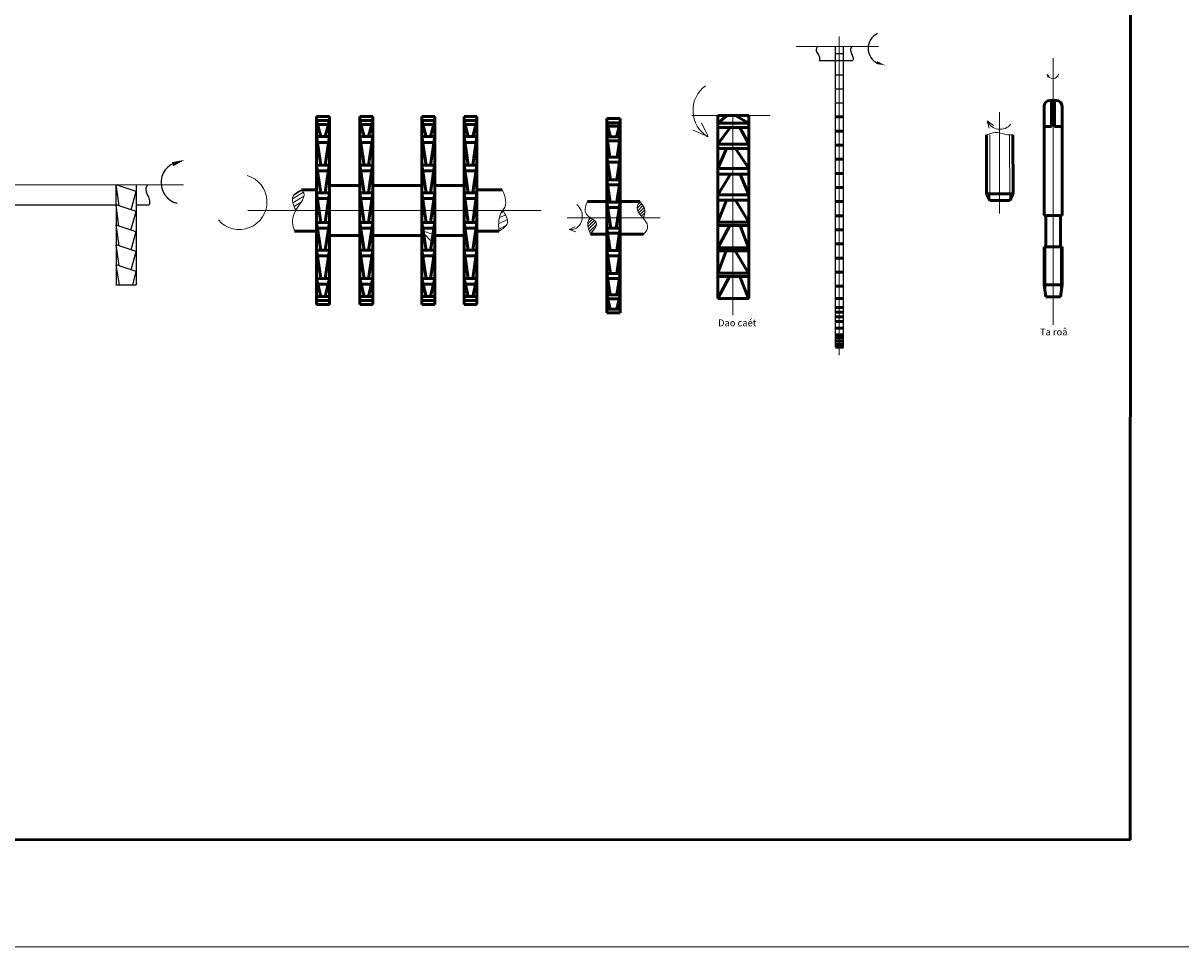
# Model space of a CAD drawing. Units: inches. Extents: x 21981 to 47960, y 1054 to 4001.
# Drawn here: x 28690 to 29114, y 2453 to 2791 of the extents above; entities that cross this region are included whole.
import ezdxf

# ---------------------------------------------------------------- set-up
doc = ezdxf.new("R2010")
doc.units = ezdxf.units.IN
doc.header["$LTSCALE"] = 10
doc.header["$MEASUREMENT"] = 0
doc.linetypes.add('ACAD_ISO04W100', pattern=[30, 24, -3, 0, -3])
for name, color, linetype, lineweight in [('Co Ban9', 40, 'Continuous', 50), ('Duong Tam9', 1, 'ACAD_ISO04W100', 20), ('Kich Thuoc9', 6, 'Continuous', 20), ('Lien Manh9', 3, 'Continuous', 18), ('Mat Cat9', 5, 'Continuous', 18)]:
    doc.layers.add(name, color=color, linetype=linetype, lineweight=lineweight)
doc.styles.add('dat', font='VTIMESN.TTF')

msp = doc.modelspace()

# ---------------------------------------------------------------- hatches: boundary and pattern name
at = {"layer": 'Mat Cat9'}
h = msp.add_hatch(dxfattribs=at)
h.set_pattern_fill('LINE', color=256, scale=0.25, angle=45, style=0)
h.set_pattern_definition([(45, (27571.82526, 2268.07936), (-0.561266, 0.561266), [])])
edge = h.paths.add_edge_path()
edge.add_spline(control_points=[(28897.59, 2713.54), (28899.14, 2715.26), (28900.84, 2717.64), (28898.38, 2719.06), (28897.66, 2719.52)], knot_values=[22.854545, 22.854545, 22.854545, 22.854545, 33.410665, 38.20237, 38.20237, 38.20237, 38.20237], degree=3, periodic=0)
edge.add_spline(control_points=[(28897.66, 2719.52), (28897.58, 2719.57), (28897.5, 2719.63), (28897.42, 2719.68)], knot_values=[22.341187, 22.341187, 22.341187, 22.341187, 22.854545, 22.854545, 22.854545, 22.854545], degree=3, periodic=0)
edge.add_line((28897.65, 2719.52), (28897.34, 2719.52))
edge.add_spline(control_points=[(28897.34, 2719.52), (28896.94, 2718.78), (28896.24, 2716.86), (28897.08, 2714.79), (28897.59, 2713.54)], knot_values=[5.148395, 5.148395, 5.148395, 5.148395, 10.156438, 17.782006, 17.782006, 17.782006, 17.782006], degree=3, periodic=0)
edge = h.paths.add_edge_path()
edge.add_spline(control_points=[(28917.1, 2719.52), (28917.49, 2720.74), (28917.84, 2722.9), (28916.36, 2724.69), (28915.69, 2725.51)], knot_values=[0, 0, 0, 0, 7.225131, 13.224235, 13.224235, 13.224235, 13.224235], degree=3, periodic=0)
edge.add_spline(control_points=[(28915.69, 2725.51), (28914.9, 2724.52), (28914.13, 2722.59), (28915.9, 2720.52), (28916.72, 2719.52)], knot_values=[9.688307, 9.688307, 9.688307, 9.688307, 17.155884, 24.123589, 24.123589, 24.123589, 24.123589], degree=3, periodic=0)
edge.add_spline(control_points=[(28917, 2719.2), (28916.91, 2719.31), (28916.82, 2719.42), (28916.72, 2719.52)], knot_values=[24.123589, 24.123589, 24.123589, 24.123589, 24.89098, 24.89098, 24.89098, 24.89098], degree=3, periodic=0)
edge.add_line((28916.73, 2719.52), (28917.1, 2719.52))

# ---------------------------------------------------------------- linework, layer by layer
at = {"layer": 'Co Ban9'}
for p, q in [((29095.06, 2492.07), (29095.09, 3040.45)), ((29066.3, 2761.97), (29065.75, 2762.41)), ((29065.75, 2762.41), (29067.94, 2762.41)), ((29066.3, 2752.85), (29066.3, 2761.97)), ((29066.3, 2761.97), (29067.39, 2761.97)), ((29067.39, 2761.97), (29067.94, 2762.41)), ((29067.39, 2752.85), (29067.39, 2761.97)), ((28944.2, 2745.53), (28944.2, 2756.91)), ((28944.2, 2756.91), (28955.53, 2756.91)), ((28944.2, 2754.12), (28947.63, 2756.91)), ((28955.53, 2754.12), (28950.78, 2756.79)), ((28955.53, 2745.53), (28955.53, 2756.91)), ((29063.57, 2720.37), (29063.57, 2760.22)), ((29070.13, 2720.37), (29070.13, 2760.22)), ((28797.38, 2756.53), (28797.38, 2687.85)), ((28802.12, 2756.53), (28797.38, 2756.53)), ((28797.38, 2755.05), (28802.12, 2755.05)), ((28797.38, 2755.05), (28798.94, 2749.19)), ((28797.76, 2753.62), (28801.74, 2753.62)), ((28802.12, 2755.05), (28800.56, 2749.19)), ((28802.12, 2687.85), (28802.12, 2756.53)), ((28813.28, 2756.53), (28813.28, 2687.85)), ((28818.02, 2756.53), (28813.28, 2756.53)), ((28813.28, 2755.05), (28818.02, 2755.05)), ((28813.28, 2755.05), (28814.84, 2749.19)), ((28813.66, 2753.62), (28817.64, 2753.62)), ((28818.02, 2755.05), (28816.46, 2749.19)), ((28818.02, 2687.85), (28818.02, 2756.53)), ((28835.95, 2756.53), (28835.95, 2687.85)), ((28840.69, 2756.53), (28835.95, 2756.53)), ((28835.95, 2755.05), (28840.69, 2755.05)), ((28835.95, 2755.05), (28837.51, 2749.19)), ((28836.33, 2753.62), (28840.31, 2753.62)), ((28840.69, 2755.05), (28839.13, 2749.19)), ((28840.69, 2687.85), (28840.69, 2756.53)), ((28851.36, 2756.53), (28851.36, 2687.85)), ((28856.1, 2756.53), (28851.36, 2756.53)), ((28851.36, 2755.05), (28856.1, 2755.05)), ((28851.36, 2755.05), (28852.92, 2749.19)), ((28851.75, 2753.62), (28855.72, 2753.62)), ((28856.1, 2755.05), (28854.54, 2749.19)), ((28856.1, 2687.85), (28856.1, 2756.53)), ((28903.54, 2755.8), (28903.54, 2719.52)), ((28903.54, 2755.8), (28908.53, 2755.8)), ((28903.54, 2754.3), (28904.88, 2749.15)), ((28903.54, 2754.3), (28908.53, 2754.3)), ((28903.89, 2752.97), (28908.15, 2752.97)), ((28908.53, 2754.3), (28907.14, 2749.14)), ((28908.53, 2755.8), (28908.53, 2719.52)), ((28944.2, 2754.12), (28955.53, 2754.12)), ((28944.2, 2752.55), (28955.53, 2752.55)), ((28944.2, 2746.44), (28948.73, 2752.55)), ((28955.53, 2746.44), (28952.19, 2752.55)), ((28987.18, 2756.38), (28990.21, 2756.38)), ((29063.57, 2752.85), (29066.3, 2752.85)), ((29066.3, 2752.85), (29063.57, 2752.85)), ((29067.39, 2752.85), (29070.13, 2752.85)), ((29067.39, 2752.85), (29070.13, 2752.85)), ((28797.38, 2749.19), (28798.94, 2738.8)), ((28797.38, 2749.19), (28802.12, 2749.19)), ((28802.12, 2749.19), (28800.56, 2738.8)), ((28813.28, 2749.19), (28814.84, 2738.8)), ((28813.28, 2749.19), (28818.02, 2749.19)), ((28818.02, 2749.19), (28816.46, 2738.8)), ((28835.95, 2749.19), (28837.51, 2738.8)), ((28835.95, 2749.19), (28840.69, 2749.19)), ((28840.69, 2749.19), (28839.13, 2738.8)), ((28851.36, 2749.19), (28852.92, 2738.8)), ((28851.36, 2749.19), (28856.1, 2749.19)), ((28856.1, 2749.19), (28854.54, 2738.8)), ((28903.54, 2749.15), (28904.74, 2741.71)), ((28903.54, 2749.15), (28908.53, 2749.15)), ((28908.53, 2749.15), (28907.34, 2741.71)), ((28987.18, 2751.22), (28990.21, 2751.22)), ((28797.7, 2747.06), (28801.8, 2747.06)), ((28813.6, 2747.06), (28817.7, 2747.06)), ((28836.27, 2747.06), (28840.37, 2747.06)), ((28851.68, 2747.06), (28855.78, 2747.06)), ((28903.75, 2747.69), (28908.31, 2747.69)), ((28944.2, 2746.44), (28955.53, 2746.44)), ((28944.2, 2745.53), (28944.2, 2727.2)), ((28944.2, 2744.87), (28955.53, 2744.87)), ((28944.2, 2737.5), (28947.32, 2744.87)), ((28955.53, 2737.5), (28950.62, 2744.87)), ((28955.53, 2745.53), (28955.53, 2727.2)), ((28987.18, 2746.06), (28990.21, 2746.06)), ((28903.54, 2741.71), (28908.53, 2741.71)), ((28903.54, 2741.71), (28904.88, 2733.42)), ((28903.84, 2739.86), (28908.24, 2739.86)), ((28908.53, 2741.71), (28907.21, 2733.42)), ((28987.18, 2740.9), (28990.21, 2740.9)), ((28797.38, 2738.8), (28802.12, 2738.8)), ((28797.38, 2738.8), (28798.94, 2728.67)), ((28797.71, 2736.67), (28801.71, 2736.67)), ((28802.02, 2738.8), (28800.56, 2728.67)), ((28813.28, 2738.8), (28818.02, 2738.8)), ((28813.28, 2738.8), (28814.84, 2728.67)), ((28813.61, 2736.67), (28817.61, 2736.67)), ((28817.92, 2738.8), (28816.46, 2728.67)), ((28835.95, 2738.8), (28837.51, 2728.67)), ((28835.95, 2738.8), (28840.69, 2738.8)), ((28836.28, 2736.67), (28840.28, 2736.67)), ((28840.59, 2738.8), (28839.13, 2728.67)), ((28851.36, 2738.8), (28856.1, 2738.8)), ((28851.36, 2738.8), (28852.92, 2728.67)), ((28851.69, 2736.67), (28855.7, 2736.67)), ((28856, 2738.8), (28854.54, 2728.67)), ((28944.18, 2727.93), (28948.89, 2735.46)), ((28944.2, 2737.5), (28955.53, 2737.5)), ((28944.2, 2735.46), (28955.53, 2735.46)), ((28955.53, 2727.93), (28952.35, 2735.46)), ((28987.18, 2735.74), (28990.21, 2735.74)), ((28802.12, 2731.35), (28813.28, 2731.35)), ((28818.02, 2731.35), (28835.95, 2731.35)), ((28840.69, 2731.35), (28851.36, 2731.35)), ((28903.54, 2733.42), (28908.53, 2733.42)), ((28903.54, 2733.42), (28904.87, 2725.17)), ((28903.84, 2731.55), (28908.23, 2731.55)), ((28908.53, 2733.42), (28907.21, 2725.17)), ((28791.94, 2729.72), (28797.38, 2729.72)), ((28797.38, 2728.67), (28802.12, 2728.67)), ((28797.38, 2728.67), (28798.94, 2717.85)), ((28802.12, 2728.67), (28800.56, 2717.85)), ((28813.28, 2728.67), (28814.84, 2717.85)), ((28813.28, 2728.67), (28818.02, 2728.67)), ((28818.02, 2728.67), (28816.46, 2717.85)), ((28835.95, 2728.67), (28837.51, 2717.85)), ((28835.95, 2728.67), (28840.69, 2728.67)), ((28840.69, 2728.67), (28839.13, 2717.85)), ((28851.36, 2728.67), (28856.1, 2728.67)), ((28851.36, 2728.67), (28852.92, 2717.85)), ((28856.1, 2728.67), (28854.54, 2717.85)), ((28856.1, 2729.72), (28865.34, 2729.72)), ((28944.2, 2727.93), (28955.53, 2727.93)), ((28944.2, 2727.2), (28944.2, 2717.89)), ((28955.53, 2727.2), (28955.53, 2717.89)), ((28987.18, 2730.58), (28990.21, 2730.58)), ((28797.69, 2726.54), (28801.81, 2726.54)), ((28813.59, 2726.54), (28817.72, 2726.54)), ((28836.26, 2726.54), (28840.38, 2726.54)), ((28851.67, 2726.54), (28855.8, 2726.54)), ((28903.5, 2725.51), (28896.52, 2725.51)), ((28903.54, 2725.17), (28908.53, 2725.17)), ((28903.54, 2725.17), (28905.06, 2715.76)), ((28903.84, 2723.29), (28908.23, 2723.29)), ((28908.53, 2725.17), (28907.03, 2715.76)), ((28908.61, 2725.51), (28915.69, 2725.51)), ((28955.53, 2726.01), (28944.2, 2726.01)), ((28944.2, 2717.89), (28947.32, 2726.01)), ((28955.49, 2717.89), (28950.62, 2726.01)), ((28987.18, 2725.42), (28990.21, 2725.42)), ((28903.54, 2686.08), (28903.54, 2719.52)), ((28908.53, 2686.08), (28908.53, 2719.52)), ((28987.18, 2720.26), (28990.21, 2720.26)), ((29063.57, 2720.37), (29070.13, 2720.37)), ((29064.11, 2708.94), (29064.11, 2720.37)), ((29069.58, 2708.94), (29069.58, 2720.37)), ((28789.33, 2714.66), (28797.38, 2714.66)), ((28797.38, 2717.85), (28798.94, 2707.72)), ((28797.38, 2717.85), (28802.12, 2717.85)), ((28797.71, 2715.71), (28801.79, 2715.71)), ((28802.12, 2717.85), (28800.56, 2707.72)), ((28813.28, 2717.85), (28818.02, 2717.85)), ((28813.28, 2717.85), (28814.84, 2707.72)), ((28813.61, 2715.71), (28817.69, 2715.71)), ((28818.02, 2717.85), (28816.46, 2707.72)), ((28835.95, 2717.85), (28840.69, 2717.85)), ((28835.95, 2717.85), (28837.51, 2707.72)), ((28836.28, 2715.71), (28840.36, 2715.71)), ((28840.69, 2717.85), (28839.13, 2707.72)), ((28851.36, 2717.85), (28856.1, 2717.85)), ((28851.36, 2717.85), (28852.92, 2707.72)), ((28851.69, 2715.71), (28855.78, 2715.71)), ((28856.1, 2717.85), (28854.54, 2707.72)), ((28856.1, 2714.66), (28864.14, 2714.66)), ((28903.54, 2715.76), (28908.53, 2715.76)), ((28903.54, 2715.76), (28904.87, 2707.5)), ((28908.53, 2715.76), (28907.21, 2707.5)), ((28944.16, 2717.89), (28944.16, 2708.58)), ((28955.49, 2716.7), (28944.16, 2716.7)), ((28944.16, 2708.58), (28948.53, 2716.7)), ((28944.2, 2717.89), (28955.53, 2717.89)), ((28955.45, 2708.58), (28952.35, 2716.7)), ((28955.49, 2717.89), (28955.49, 2708.58)), ((28987.18, 2715.1), (28990.21, 2715.1)), ((28802.12, 2713.04), (28813.28, 2713.04)), ((28818.02, 2713.04), (28835.95, 2713.04)), ((28840.69, 2713.04), (28851.36, 2713.04)), ((28903.5, 2713.54), (28897.59, 2713.54)), ((28903.84, 2713.88), (28908.23, 2713.88)), ((28908.61, 2713.54), (28917.06, 2713.54)), ((28797.38, 2707.72), (28798.94, 2697.33)), ((28797.38, 2707.72), (28802.12, 2707.72)), ((28802.12, 2707.72), (28800.56, 2697.33)), ((28813.28, 2707.72), (28814.84, 2697.33)), ((28813.28, 2707.72), (28818.02, 2707.72)), ((28818.02, 2707.72), (28816.46, 2697.33)), ((28835.95, 2707.72), (28837.51, 2697.33)), ((28835.95, 2707.72), (28840.69, 2707.72)), ((28840.69, 2707.72), (28839.13, 2697.33)), ((28851.36, 2707.72), (28852.92, 2697.33)), ((28851.36, 2707.72), (28856.1, 2707.72)), ((28856.1, 2707.72), (28854.54, 2697.33)), ((28903.54, 2707.5), (28908.53, 2707.5)), ((28903.54, 2707.5), (28904.88, 2699.19)), ((28908.53, 2707.5), (28907.2, 2699.19)), ((28944.16, 2708.58), (28944.16, 2699.27)), ((28944.16, 2708.58), (28955.49, 2708.58)), ((28944.16, 2699.27), (28947.28, 2707.39)), ((28955.49, 2707.39), (28944.16, 2707.39)), ((28955.45, 2699.27), (28950.58, 2707.39)), ((28955.49, 2708.58), (28955.49, 2699.27)), ((28987.18, 2709.94), (28990.21, 2709.94)), ((29063.57, 2695.03), (29063.57, 2708.94)), ((29063.57, 2708.94), (29070.13, 2708.94)), ((29070.13, 2695.03), (29070.13, 2708.94)), ((28797.7, 2705.59), (28801.8, 2705.59)), ((28813.6, 2705.59), (28817.7, 2705.59)), ((28836.27, 2705.59), (28840.37, 2705.59)), ((28851.68, 2705.59), (28855.78, 2705.59)), ((28903.84, 2705.63), (28908.23, 2705.63)), ((28987.18, 2704.78), (28990.21, 2704.78)), ((28797.38, 2697.33), (28802.12, 2697.33)), ((28797.38, 2697.33), (28798.94, 2690.77)), ((28802.12, 2697.33), (28800.56, 2690.77)), ((28813.28, 2697.33), (28814.84, 2690.77)), ((28813.28, 2697.33), (28818.02, 2697.33)), ((28818.02, 2697.33), (28816.46, 2690.77)), ((28835.95, 2697.33), (28837.51, 2690.77)), ((28835.95, 2697.33), (28840.69, 2697.33)), ((28840.69, 2697.33), (28839.13, 2690.77)), ((28851.36, 2697.33), (28856.1, 2697.33)), ((28851.36, 2697.33), (28852.92, 2690.77)), ((28856.1, 2697.33), (28854.54, 2690.77)), ((28903.54, 2699.19), (28904.8, 2691.36)), ((28903.54, 2699.19), (28908.53, 2699.19)), ((28903.84, 2697.34), (28908.24, 2697.34)), ((28908.53, 2699.19), (28907.28, 2691.36)), ((28944.16, 2699.27), (28955.49, 2699.27)), ((28944.16, 2699.27), (28944.16, 2689.96)), ((28955.49, 2698.08), (28944.16, 2698.08)), ((28944.16, 2689.96), (28948.48, 2698.08)), ((28955.45, 2689.96), (28952.21, 2698.08)), ((28955.49, 2699.27), (28955.49, 2689.96)), ((28987.18, 2699.62), (28990.21, 2699.62)), ((28797.89, 2695.19), (28801.61, 2695.19)), ((28813.79, 2695.19), (28817.52, 2695.19)), ((28836.46, 2695.19), (28840.18, 2695.19)), ((28851.87, 2695.19), (28855.6, 2695.19)), ((28987.18, 2694.46), (28990.21, 2694.46)), ((29063.57, 2695.03), (29070.13, 2695.03)), ((29063.57, 2695.03), (29064.11, 2690.65)), ((29070.13, 2695.03), (29069.58, 2690.65)), ((28797.38, 2690.77), (28802.12, 2690.77)), ((28797.38, 2689.33), (28802.12, 2689.33)), ((28813.28, 2690.77), (28818.02, 2690.77)), ((28813.28, 2689.33), (28818.02, 2689.33)), ((28835.95, 2690.77), (28840.69, 2690.77)), ((28835.95, 2689.33), (28840.69, 2689.33)), ((28851.36, 2690.77), (28856.1, 2690.77)), ((28851.36, 2689.33), (28856.1, 2689.33)), ((28903.54, 2691.36), (28908.53, 2691.36)), ((28903.54, 2691.36), (28904.8, 2686.08)), ((28903.77, 2689.9), (28908.3, 2689.9)), ((28908.53, 2691.36), (28907.27, 2686.08)), ((28944.16, 2689.96), (28955.49, 2689.96)), ((28987.18, 2690.06), (28990.21, 2690.06)), ((29064.11, 2690.65), (29069.58, 2690.65)), ((28797.38, 2687.85), (28802.12, 2687.85)), ((28813.28, 2687.85), (28818.02, 2687.85)), ((28835.95, 2687.85), (28840.69, 2687.85)), ((28851.36, 2687.85), (28856.1, 2687.85)), ((28903.54, 2686.08), (28903.54, 2684.75)), ((28903.54, 2686.08), (28908.53, 2686.08)), ((28903.75, 2684.75), (28903.54, 2684.75)), ((28903.75, 2684.75), (28908.53, 2684.75)), ((28908.53, 2686.08), (28908.53, 2684.75)), ((28987.18, 2686.66), (28990.21, 2686.66)), ((28987.18, 2684.96), (28990.21, 2684.96)), ((28987.18, 2683.26), (28990.21, 2683.26)), ((28987.18, 2681.56), (28990.21, 2681.56)), ((28987.18, 2679.16), (28990.21, 2679.16)), ((28987.18, 2676.76), (28990.21, 2676.76)), ((28987.18, 2675.56), (28990.21, 2675.56)), ((28987.18, 2674.36), (28990.21, 2674.36)), ((28987.18, 2673.16), (28990.21, 2673.16)), ((28987.18, 2672.17), (28990.21, 2672.17)), ((28306.94, 2492.17), (29095.08, 2492.07))]:
    msp.add_line(p, q, dxfattribs=at)
at = {"layer": 'Co Ban9', "lineweight": -3}
for p, q in [((28987.18, 2672.17), (28987.18, 2782.14)), ((28990.21, 2672.17), (28990.21, 2782.14)), ((28987.18, 2779.56), (28988.49, 2779.56)), ((28988.49, 2779.56), (28990.21, 2779.56)), ((28981.23, 2776.98), (28988.49, 2776.98)), ((28987.18, 2776.98), (28990.21, 2776.98)), ((28988.49, 2776.98), (28993.6, 2776.98)), ((28987.18, 2771.83), (28990.21, 2771.83)), ((28987.18, 2766.68), (28988.49, 2766.68)), ((28988.49, 2766.68), (28990.21, 2766.68)), ((28987.18, 2761.53), (28988.49, 2761.53)), ((28988.49, 2761.53), (28990.21, 2761.53)), ((28724.1, 2723.96), (28724.1, 2731.59)), ((28725.2, 2723.9), (28724.1, 2731.59)), ((28731.44, 2729.11), (28724.14, 2731.57)), ((28731.41, 2731.59), (28731.41, 2695.05)), ((28729.57, 2722.43), (28731.41, 2729.13)), ((28685.97, 2724.28), (28724.1, 2724.28)), ((28724.1, 2723.96), (28724.1, 2695.05)), ((28725.15, 2716.46), (28724.1, 2723.96)), ((28731.44, 2721.8), (28724.14, 2724.26)), ((28731.41, 2724.28), (28736.23, 2724.28)), ((28729.53, 2714.99), (28731.41, 2721.81)), ((28725.2, 2709.29), (28724.1, 2716.96)), ((28731.41, 2714.36), (28724.1, 2716.82)), ((28729.57, 2707.82), (28731.41, 2714.5)), ((28731.41, 2707.2), (28724.1, 2709.66)), ((28725.2, 2701.98), (28724.1, 2709.66)), ((28729.57, 2700.51), (28731.41, 2707.2)), ((28725.32, 2695.05), (28724.1, 2702.35)), ((28731.41, 2699.89), (28724.1, 2702.35)), ((28730.19, 2695.05), (28731.41, 2699.89)), ((28724.04, 2695.05), (28731.41, 2695.05))]:
    msp.add_line(p, q, dxfattribs=at)
at = {"layer": 'Co Ban9', "ltscale": 0.3}
for p, q in [((29042.51, 2749.86), (29042.51, 2728.28)), ((29052.18, 2728.27), (29052.13, 2749.84)), ((29042.51, 2728.28), (29052.18, 2728.28)), ((29042.51, 2728.28), (29043.73, 2725.83)), ((29052.18, 2728.28), (29050.96, 2725.83)), ((29043.73, 2725.83), (29050.96, 2725.83))]:
    msp.add_line(p, q, dxfattribs=at)
at = {"layer": 'Co Ban9'}
for centre, radius, start, end in [((29065.75, 2760.22), 2.19, 90, 180), ((29067.94, 2760.22), 2.19, 0, 90), ((28849.34, 2705.67), 2.35, 356.809, 357.8951)]:
    msp.add_arc(centre, radius, start, end, dxfattribs=at)
at = {"layer": 'Duong Tam9'}
for p, q in [((28972.85, 2782.14), (29002.91, 2782.14)), ((28988.55, 2669.32), (28988.55, 2785.83)), ((29066.85, 2680.4), (29066.85, 2777.93)), ((28934.63, 2756.91), (28963.37, 2756.91)), ((28949.67, 2756.96), (28949.67, 2683.95)), ((29047.22, 2758.09), (29047.22, 2721.05)), ((28772.31, 2722.19), (28879.62, 2722.19)), ((28889.11, 2719.52), (28908.53, 2719.52)), ((28908.53, 2719.52), (28923.15, 2719.52))]:
    msp.add_line(p, q, dxfattribs=at)
at = {"layer": 'Duong Tam9', "lineweight": 9}
for p, q in [((28657.76, 2731.59), (28703.48, 2731.59)), ((28702.99, 2731.59), (28748.72, 2731.59))]:
    msp.add_line(p, q, dxfattribs=at)
at = {"layer": 'Lien Manh9'}
for p, q in [((29064.69, 2771.86), (29064.85, 2770.93)), ((29064.69, 2771.86), (29065.24, 2771.29)), ((28940.65, 2749.19), (28938.17, 2754.25)), ((29042.75, 2755.01), (29043.38, 2752.27)), ((29042.75, 2755.01), (29045.02, 2753.31)), ((28940.53, 2749.19), (28935.22, 2751.54)), ((28835.47, 2715.05), (28841.61, 2712.91)), ((28835.48, 2715.05), (28840.62, 2709.72)), ((28889.85, 2715.29), (28892.02, 2716.16)), ((28889.85, 2715.29), (28892.31, 2714.42)), ((29064.11, 2708.94), (29064.11, 2690.65)), ((29069.58, 2708.94), (29069.58, 2690.65)), ((30016.38, 2452.9), (28170.1, 2452.9))]:
    msp.add_line(p, q, dxfattribs=at)
at = {"layer": 'Lien Manh9', "ltscale": 0.3}
for p, q in [((29043.73, 2749.86), (29043.73, 2725.83)), ((29050.96, 2725.83), (29050.91, 2749.83))]:
    msp.add_line(p, q, dxfattribs=at)
at = {"layer": 'Lien Manh9', "lineweight": -3}
for centre, radius, start, end in [((29005.15, 2781.48), 5.99, 115.1198, 246.6791), ((28748.32, 2732.37), 7.78, 91.8125, 256.45)]:
    msp.add_arc(centre, radius, start, end, dxfattribs=at)
at = {"layer": 'Lien Manh9'}
for centre, radius, start, end in [((29066.72, 2772.62), 2.17, 200.2989, 346.3081), ((28946.41, 2758.74), 11.29, 126.5637, 238.0234), ((29047.44, 2756.96), 5.08, 202.5641, 320.656), ((28769.19, 2725.31), 10.11, 220.7311, 73.4388)]:
    msp.add_arc(centre, radius, start, end, dxfattribs=at)
at = {"layer": 'Lien Manh9', "lineweight": -3}
for points, knots in [([(28980.56, 2782.14), (28980.25, 2781.6), (28979.87, 2780.32), (28981.56, 2778.68), (28981.38, 2777.44), (28981.23, 2776.98)], [1.000569, 1.000569, 1.000569, 1.000569, 2.031125, 3.481548, 4.295542, 4.295542, 4.295542, 4.295542]), ([(28993.19, 2782.14), (28992.89, 2781.74), (28992.29, 2780.55), (28993.77, 2778.79), (28993.69, 2777.43), (28993.6, 2776.98)], [0.706863, 0.706863, 0.706863, 0.706863, 1.529974, 3.13696, 3.923058, 3.923058, 3.923058, 3.923058]), ([(28735.64, 2731.59), (28735.22, 2731.02), (28734.37, 2729.34), (28736.46, 2726.84), (28736.34, 2724.92), (28736.23, 2724.28)], [0.706863, 0.706863, 0.706863, 0.706863, 1.529974, 3.13696, 3.923058, 3.923058, 3.923058, 3.923058])]:
    msp.add_open_spline(points, degree=3, knots=knots, dxfattribs=at)
at = {"layer": 'Lien Manh9'}
for points, knots in [([(29042.51, 2749.86), (29043.51, 2750.11), (29045.93, 2751.25), (29049.11, 2749.86), (29051.31, 2749.79), (29052.13, 2749.84)], [1.604964, 1.604964, 1.604964, 1.604964, 2.485189, 3.661674, 4.3599, 4.3599, 4.3599, 4.3599]), ([(28791.94, 2729.72), (28792.3, 2729.38), (28794.15, 2726.99), (28787.77, 2721.62), (28788.7, 2716.7), (28789.33, 2714.66)], [3.346195, 3.346195, 3.346195, 3.346195, 5.372921, 16.931335, 25.124412, 25.124412, 25.124412, 25.124412]), ([(28865.34, 2729.72), (28866.58, 2727.09), (28867.29, 2724.46), (28863.91, 2720.38), (28863.88, 2717.51), (28864.14, 2714.66)], [3.442284, 3.442284, 3.442284, 3.442284, 13.373093, 13.917687, 24.424768, 24.424768, 24.424768, 24.424768]), ([(28896.52, 2725.51), (28895.52, 2723.44), (28895.04, 2720.47), (28901.12, 2718.02), (28899.14, 2715.26), (28897.59, 2713.54)], [8.437435, 8.437435, 8.437435, 8.437435, 20.388789, 27.64625, 38.20237, 38.20237, 38.20237, 38.20237]), ([(28915.69, 2725.51), (28914.9, 2724.52), (28913.75, 2721.64), (28919.82, 2717.34), (28918.04, 2714.52), (28917.06, 2713.54)], [9.688307, 9.688307, 9.688307, 9.688307, 17.155884, 31.168771, 38.789448, 38.789448, 38.789448, 38.789448]), ([(28915.69, 2725.51), (28916.36, 2724.69), (28917.91, 2722.82), (28917.45, 2720.53), (28917, 2719.2)], [0, 0, 0, 0, 5.999103, 13.871003, 13.871003, 13.871003, 13.871003]), ([(28897.42, 2719.68), (28896.98, 2718.88), (28896.22, 2716.91), (28897.08, 2714.79), (28897.59, 2713.54)], [4.810726, 4.810726, 4.810726, 4.810726, 10.156438, 17.782006, 17.782006, 17.782006, 17.782006])]:
    msp.add_open_spline(points, degree=3, knots=knots, dxfattribs=at)
for points in [[(28791.94, 2729.72), (28788.87, 2727.42), (28789.78, 2722.19)], [(28892.6, 2724.41), (28894.2, 2722.24), (28893.91, 2717.32), (28891.88, 2715.43), (28889.85, 2715.29)], [(28864.14, 2714.66), (28867.22, 2717.51), (28865.5, 2722.28)]]:
    msp.add_spline(points, degree=3, dxfattribs=at)
at = {"layer": 'Lien Manh9', "lineweight": -3}
for points in [[(29002.53, 2776.8), (29005.44, 2775.26), (29002.18, 2775.77)], [(28745.08, 2738.39), (28749.14, 2740.71), (28744.55, 2739.83)]]:
    msp.add_solid(points, dxfattribs=at)
at = {"layer": 'Mat Cat9'}
for p, q in [((28788.61, 2726.45), (28792.59, 2728.92)), ((28788.79, 2724.94), (28792.8, 2727.44)), ((28789.24, 2727.95), (28792, 2729.67)), ((28789.2, 2723.63), (28791.79, 2725.25)), ((28789.58, 2722.68), (28790.42, 2723.21)), ((28864.02, 2717.25), (28867.22, 2718.87)), ((28864.25, 2719.5), (28866.49, 2720.63)), ((28864.86, 2721.26), (28865.83, 2721.75)), ((28864.08, 2715.41), (28866.86, 2716.82))]:
    msp.add_line(p, q, dxfattribs=at)

# ---------------------------------------------------------------- texts
at = {"layer": 'Kich Thuoc9', "char_height": 2.5, "attachment_point": 1, "style": 'dat'}
for s, insert, width in [('Dao caét', (28944.31, 2682.35), 18.1445), ('Ta roâ', (29062.03, 2679.01), 10.5021)]:
    msp.add_mtext(s, dxfattribs=dict(at, insert=insert, width=width))

doc.saveas('drawing.dxf')
